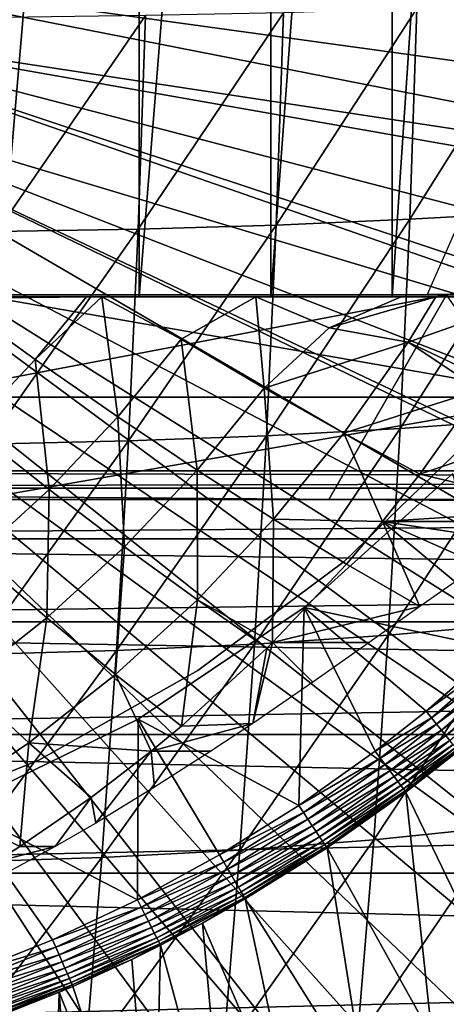
# Model space of a CAD drawing. Extents: x 0 to 500, y 0 to 1505.
# Drawn here: x 406 to 410, y 79 to 89 of the extents above; entities that cross this region are included whole.
import ezdxf

# ---------------------------------------------------------------- set-up
doc = ezdxf.new("R2010")
doc.units = 0
doc.header["$MEASUREMENT"] = 0
doc.layers.get('0').update_dxf_attribs({"linetype": 'CONTINUOUS'})

msp = doc.modelspace()

# ---------------------------------------------------------------- linework, layer by layer
for points in [[(407.008301, 102, 58.98988), (407.008301, 86.000076, 58.98988), (405.637909, 86.000076, 58.29488)], [(407.008301, 102, 58.98988), (405.637909, 86.000076, 58.29488), (405.637909, 102, 58.29488)], [(408.294189, 102, 59.83086), (408.294189, 86.000076, 59.83086), (407.008301, 86.000076, 58.98988)], [(408.294189, 102, 59.83086), (407.008301, 86.000076, 58.98988), (407.008301, 102, 58.98988)], [(409.480194, 102, 60.807678), (409.480194, 86.000076, 60.807678), (408.294189, 86.000076, 59.83086)], [(409.480194, 102, 60.807678), (408.294189, 86.000076, 59.83086), (408.294189, 102, 59.83086)], [(410.552002, 102, 61.908588), (410.552002, 86.000076, 61.908588), (409.480194, 86.000076, 60.807678)], [(410.552002, 102, 61.908588), (409.480194, 86.000076, 60.807678), (409.480194, 102, 60.807678)], [(403.25, 89.250092, 0.052415), (416.049103, 86.732857, 0.052415), (403.200592, 88.685631, 0.052415)], [(416.464386, 88.504669, 0.052415), (416.235199, 87.460876, 0.052415), (403.25, 89.250092, 0.052415)], [(403.25, 89.250092, 0.052415), (416.235199, 87.460876, 0.052415), (416.049103, 86.732857, 0.052415)], [(403.25, 89.250092, 0.052415), (416.54361, 88.919281, 0.052415), (416.464386, 88.504669, 0.052415)], [(409.72171, 88.815689, 86.11972), (409.651093, 86.758018, 85.836311), (410.977692, 88.866592, 85.362389)], [(410.977692, 88.866592, 85.362389), (409.651093, 86.758018, 85.836311), (410.907715, 86.829071, 85.081749)], [(407.072388, 88.747383, 87.377182), (407.000793, 86.662529, 87.090019), (408.417999, 88.775871, 86.79232)], [(408.417999, 88.775871, 86.79232), (407.000793, 86.662529, 87.090019), (408.346802, 86.702347, 86.506729)], [(408.417999, 88.775871, 86.79232), (408.346802, 86.702347, 86.506729), (409.72171, 88.815689, 86.11972)], [(409.72171, 88.815689, 86.11972), (408.346802, 86.702347, 86.506729), (409.651093, 86.758018, 85.836311)], [(403.200592, 88.685631, 0.052415), (415.32251, 84.465622, 0.052415), (403.053986, 88.138458, 0.052415)], [(415.663208, 85.440041, 0.052415), (415.388, 84.643356, 0.052415), (403.200592, 88.685631, 0.052415)], [(403.200592, 88.685631, 0.052415), (415.388, 84.643356, 0.052415), (415.32251, 84.465622, 0.052415)], [(403.200592, 88.685631, 0.052415), (416.049103, 86.732857, 0.052415), (415.967712, 86.439011, 0.052415)], [(403.200592, 88.685631, 0.052415), (415.967712, 86.439011, 0.052415), (415.663208, 85.440041, 0.052415)], [(405.690887, 88.730103, 87.871696), (405.61911, 86.638451, 87.583611), (407.072388, 88.747383, 87.377182)], [(407.072388, 88.747383, 87.377182), (405.61911, 86.638451, 87.583611), (407.000793, 86.662529, 87.090019)], [(403.053986, 88.138458, 0.052415), (414.095001, 81.703194, 0.052415), (402.814606, 87.625031, 0.052415)], [(414.572815, 82.671638, 0.052415), (414.537415, 82.595833, 0.052415), (403.053986, 88.138458, 0.052415)], [(403.053986, 88.138458, 0.052415), (414.537415, 82.595833, 0.052415), (414.095001, 81.703194, 0.052415)], [(403.053986, 88.138458, 0.052415), (415.32251, 84.465622, 0.052415), (414.946899, 83.517189, 0.052415)], [(403.053986, 88.138458, 0.052415), (414.946899, 83.517189, 0.052415), (414.572815, 82.671638, 0.052415)], [(402.814606, 87.625031, 0.052415), (413.115997, 80.009338, 0.052415), (402.489594, 87.160942, 0.052415)], [(402.814606, 87.625031, 0.052415), (414.095001, 81.703194, 0.052415), (413.618591, 80.836647, 0.052415)], [(402.814606, 87.625031, 0.052415), (413.618591, 80.836647, 0.052415), (413.115997, 80.009338, 0.052415)], [(402.489594, 87.160942, 0.052415), (412.54129, 79.154007, 0.052415), (402.089111, 86.760399, 0.052415)], [(402.489594, 87.160942, 0.052415), (413.115997, 80.009338, 0.052415), (412.54129, 79.154007, 0.052415)], [(402.089111, 86.760399, 0.052415), (410.212708, 76.415901, 0.052415), (401.625, 86.43544, 0.052415)], [(402.089111, 86.760399, 0.052415), (412.54129, 79.154007, 0.052415), (412.018494, 78.446747, 0.052415)], [(402.089111, 86.760399, 0.052415), (412.018494, 78.446747, 0.052415), (411.471893, 77.770111, 0.052415)], [(411.471893, 77.770111, 0.052415), (410.811005, 77.026367, 0.052415), (402.089111, 86.760399, 0.052415)], [(402.089111, 86.760399, 0.052415), (410.811005, 77.026367, 0.052415), (410.212708, 76.415901, 0.052415)], [(409.557098, 84.716316, 85.459396), (409.651093, 86.758018, 85.836311), (408.252106, 84.645027, 86.126923)], [(408.252106, 84.645027, 86.126923), (409.651093, 86.758018, 85.836311), (408.346802, 86.702347, 86.506729)], [(410.814697, 84.807404, 84.708542), (410.907715, 86.829071, 85.081749), (409.557098, 84.716316, 85.459396)], [(409.557098, 84.716316, 85.459396), (410.907715, 86.829071, 85.081749), (409.651093, 86.758018, 85.836311)], [(406.905609, 84.593887, 86.708138), (407.000793, 86.662529, 87.090019), (405.523499, 84.563141, 87.200478)], [(405.523499, 84.563141, 87.200478), (407.000793, 86.662529, 87.090019), (405.61911, 86.638451, 87.583611)], [(408.252106, 84.645027, 86.126923), (408.346802, 86.702347, 86.506729), (406.905609, 84.593887, 86.708138)], [(406.905609, 84.593887, 86.708138), (408.346802, 86.702347, 86.506729), (407.000793, 86.662529, 87.090019)], [(411.400391, 86.047653, 58.97216), (410.124207, 86.710808, 61.439869), (409.822296, 86.025002, 61.133389)], [(408.100403, 74.65696, 0.052415), (401.111603, 86.19606, 0.052415), (401.625, 86.43544, 0.052415)], [(408.100403, 74.65696, 0.052415), (401.625, 86.43544, 0.052415), (408.881897, 75.24192, 0.052415)], [(401.625, 86.43544, 0.052415), (410.212708, 76.415901, 0.052415), (409.502106, 75.759407, 0.052415)], [(401.625, 86.43544, 0.052415), (409.502106, 75.759407, 0.052415), (408.881897, 75.24192, 0.052415)], [(401.111603, 86.19606, 0.052415), (407.493591, 74.250343, 0.052415), (407.367493, 74.17083, 0.052415)], [(407.493591, 74.250343, 0.052415), (401.111603, 86.19606, 0.052415), (408.100403, 74.65696, 0.052415)], [(407.367493, 74.17083, 0.052415), (406.614502, 73.73011, 0.052415), (401.111603, 86.19606, 0.052415)], [(401.111603, 86.19606, 0.052415), (406.614502, 73.73011, 0.052415), (406.059509, 73.44091, 0.052415)], [(401.111603, 86.19606, 0.052415), (406.059509, 73.44091, 0.052415), (405.84259, 73.335892, 0.052415)], [(401.456696, 86.019989, 68.685028), (399.516205, 84.02002, 69.168869), (410.011505, 86.019989, 66.552094)], [(410.011505, 86.019989, 66.552094), (399.516205, 84.02002, 69.168869), (408.861908, 84.02002, 66.838707)], [(410.670593, 86.019989, 72.571426), (410.186798, 86.019989, 70.630836), (402.908295, 86.019989, 74.506798)], [(402.908295, 86.019989, 74.506798), (410.186798, 86.019989, 70.630836), (405.432404, 86.019989, 71.816254)], [(405.637909, 86.000076, 58.29488), (406.494812, 86.000076, 55.744968), (404.199707, 86.000076, 57.75423)], [(404.199707, 86.000076, 57.75423), (406.494812, 86.000076, 55.744968), (405.1763, 86.000076, 55.252102)], [(406.494812, 86.000076, 55.744968), (405.995697, 85.388901, 55.873009), (405.165985, 85.983276, 55.25721)], [(406.494812, 86.000076, 55.744968), (405.165985, 85.983276, 55.25721), (405.1763, 86.000076, 55.252102)], [(405.995697, 85.388901, 55.873009), (405.365509, 84.722397, 56.030128), (405.165985, 85.983276, 55.25721)], [(405.432404, 85.020073, 71.816254), (405.432404, 86.019989, 71.816254), (411.157104, 85.020073, 70.388908)], [(411.157104, 85.020073, 70.388908), (405.432404, 86.019989, 71.816254), (410.186798, 86.019989, 70.630836)], [(407.008301, 86.000076, 58.98988), (408.147186, 86.000076, 56.553581), (405.637909, 86.000076, 58.29488)], [(408.147186, 86.000076, 56.553581), (406.64389, 86.000076, 55.808849), (405.637909, 86.000076, 58.29488)], [(405.637909, 86.000076, 58.29488), (406.64389, 86.000076, 55.808849), (406.494812, 86.000076, 55.744968)], [(406.64389, 86.000076, 55.808849), (406.800415, 84.830162, 56.552078), (405.995697, 85.388901, 55.873009)], [(406.64389, 86.000076, 55.808849), (405.995697, 85.388901, 55.873009), (406.494812, 86.000076, 55.744968)], [(408.147186, 86.000076, 56.553581), (407.4198, 85.588219, 56.397659), (406.64389, 86.000076, 55.808849)], [(407.4198, 85.588219, 56.397659), (406.800415, 84.830162, 56.552078), (406.64389, 86.000076, 55.808849)], [(408.294189, 86.000076, 59.83086), (409.567993, 86.000076, 57.445549), (407.008301, 86.000076, 58.98988)], [(407.008301, 86.000076, 58.98988), (409.567993, 86.000076, 57.445549), (408.147186, 86.000076, 56.553581)], [(407.4198, 85.588219, 56.397659), (408.147186, 86.000076, 56.553581), (408.231506, 85.11055, 57.128391)], [(408.147186, 86.000076, 56.553581), (409.567993, 86.000076, 57.445549), (408.864197, 85.69825, 57.153938)], [(408.147186, 86.000076, 56.553581), (408.864197, 85.69825, 57.153938), (408.231506, 85.11055, 57.128391)], [(408.294189, 86.000076, 59.83086), (409.480194, 86.000076, 60.807678), (410.89209, 86.000076, 58.475731)], [(410.89209, 86.000076, 58.475731), (409.907501, 86.000076, 57.689651), (408.294189, 86.000076, 59.83086)], [(408.294189, 86.000076, 59.83086), (409.907501, 86.000076, 57.689651), (409.567993, 86.000076, 57.445549)], [(410.011505, 86.019989, 66.552094), (408.861908, 84.02002, 66.838707), (411.401398, 84.02002, 66.205559)], [(408.864197, 85.69825, 57.153938), (409.567993, 86.000076, 57.445549), (409.907501, 86.000076, 57.689651)], [(408.864197, 85.69825, 57.153938), (409.907501, 86.000076, 57.689651), (409.63501, 85.559731, 57.761101)], [(409.480194, 86.000076, 60.807678), (410.552002, 86.000076, 61.908588), (410.89209, 86.000076, 58.475731)], [(409.907501, 86.000076, 57.689651), (410.89209, 86.000076, 58.475731), (409.63501, 85.559731, 57.761101)], [(409.63501, 85.559731, 57.761101), (410.89209, 86.000076, 58.475731), (410.4021, 85.196136, 58.597919)], [(411.400391, 86.047653, 58.97216), (409.822296, 86.025002, 61.133389), (411.384613, 86.025002, 58.97216)], [(408.231506, 85.11055, 57.128391), (408.864197, 85.69825, 57.153938), (409.63501, 85.559731, 57.761101)], [(407.4198, 85.588219, 56.397659), (407.576996, 84.309578, 57.29158), (406.800415, 84.830162, 56.552078)], [(408.231506, 85.11055, 57.128391), (407.576996, 84.309578, 57.29158), (407.4198, 85.588219, 56.397659)], [(408.231506, 85.11055, 57.128391), (409.63501, 85.559731, 57.761101), (409.009003, 84.669952, 57.917171)], [(409.009003, 84.669952, 57.917171), (409.63501, 85.559731, 57.761101), (410.334991, 85.093979, 58.614651)], [(409.63501, 85.559731, 57.761101), (410.4021, 85.196136, 58.597919), (410.334991, 85.093979, 58.614651)], [(405.995697, 85.388901, 55.873009), (406.129395, 84.120506, 56.719379), (405.365509, 84.722397, 56.030128)], [(406.800415, 84.830162, 56.552078), (406.129395, 84.120506, 56.719379), (405.995697, 85.388901, 55.873009)], [(408.231506, 85.11055, 57.128391), (408.322113, 83.829163, 58.08844), (407.576996, 84.309578, 57.29158)], [(409.009003, 84.669952, 57.917171), (408.322113, 83.829163, 58.08844), (408.231506, 85.11055, 57.128391)], [(411.157104, 85.020073, 70.388908), (411.157104, 84.02002, 70.388908), (405.432404, 84.02002, 71.816254)], [(411.157104, 85.020073, 70.388908), (405.432404, 84.02002, 71.816254), (405.432404, 85.020073, 71.816254)], [(409.009003, 84.669952, 57.917171), (410.334991, 85.093979, 58.614651), (409.749115, 84.267967, 58.760719)], [(411.208801, 83.922981, 65.763039), (409.749115, 84.267967, 58.760719), (412.179199, 85.093979, 66.011612)], [(412.179199, 85.093979, 66.011612), (409.749115, 84.267967, 58.760719), (410.334991, 85.093979, 58.614651)], [(406.800415, 84.830162, 56.552078), (406.867889, 83.559631, 57.46838), (406.129395, 84.120506, 56.719379)], [(407.576996, 84.309578, 57.29158), (406.867889, 83.559631, 57.46838), (406.800415, 84.830162, 56.552078)], [(409.557098, 84.716316, 85.459396), (409.440002, 82.695129, 84.989822), (410.814697, 84.807404, 84.708542)], [(410.814697, 84.807404, 84.708542), (409.440002, 82.695129, 84.989822), (410.6987, 82.806107, 84.243584)], [(406.129395, 84.120506, 56.719379), (405.410187, 83.46283, 56.898701), (405.365509, 84.722397, 56.030128)], [(406.905609, 84.593887, 86.708138), (406.786987, 82.545998, 86.232384), (408.252106, 84.645027, 86.126923)], [(408.252106, 84.645027, 86.126923), (406.786987, 82.545998, 86.232384), (408.134186, 82.608337, 85.65374)], [(408.252106, 84.645027, 86.126923), (408.134186, 82.608337, 85.65374), (409.557098, 84.716316, 85.459396)], [(409.557098, 84.716316, 85.459396), (408.134186, 82.608337, 85.65374), (409.440002, 82.695129, 84.989822)], [(409.009003, 84.669952, 57.917171), (409.384796, 83.805923, 58.851551), (408.322113, 83.829163, 58.08844)], [(409.749115, 84.267967, 58.760719), (409.384796, 83.805923, 58.851551), (409.009003, 84.669952, 57.917171)], [(409.010406, 83.415993, 58.901272), (409.010406, 83.415993, 14.10946), (410.289886, 84.655052, 14.10946)], [(409.010406, 83.415993, 58.901272), (410.289886, 84.655052, 14.10946), (410.289886, 84.655052, 58.901272)], [(405.523499, 84.563141, 87.200478), (405.40451, 82.50856, 86.723152), (406.905609, 84.593887, 86.708138)], [(406.905609, 84.593887, 86.708138), (405.40451, 82.50856, 86.723152), (406.786987, 82.545998, 86.232384)], [(459.095093, 84.132912, 54.40678), (394.69101, 84.132912, 70.464531), (395.153107, 84.300041, 72.317917)], [(459.095093, 84.132912, 54.40678), (395.153107, 84.300041, 72.317917), (459.557312, 84.300041, 56.26017)], [(459.557312, 84.300041, 56.26017), (395.153107, 84.300041, 72.317917), (395.615204, 84.132912, 74.17131)], [(459.557312, 84.300041, 56.26017), (395.615204, 84.132912, 74.17131), (460.019409, 84.132912, 58.113571)], [(407.576996, 84.309578, 57.29158), (407.577789, 83.04203, 58.27401), (406.867889, 83.559631, 57.46838)], [(408.322113, 83.829163, 58.08844), (407.577789, 83.04203, 58.27401), (407.576996, 84.309578, 57.29158)], [(408.619293, 82.96788, 50.05241), (410.509094, 82.562332, 50.05241), (410.070801, 84.274773, 50.05241)], [(408.619293, 82.96788, 5.052414), (408.619293, 82.96788, 50.05241), (410.070801, 84.274773, 5.052414)], [(410.070801, 84.274773, 5.052414), (408.619293, 82.96788, 50.05241), (410.070801, 84.274773, 50.05241)], [(411.208801, 83.922981, 65.763039), (409.384796, 83.805923, 58.851551), (409.749115, 84.267967, 58.760719)], [(458.647095, 83.636642, 52.609711), (394.243011, 83.636642, 68.66745), (394.69101, 84.132912, 70.464531)], [(458.647095, 83.636642, 52.609711), (394.69101, 84.132912, 70.464531), (459.095093, 84.132912, 54.40678)], [(460.019409, 84.132912, 58.113571), (395.615204, 84.132912, 74.17131), (396.063293, 83.636642, 75.968391)], [(460.019409, 84.132912, 58.113571), (396.063293, 83.636642, 75.968391), (460.467407, 83.636642, 59.910641)], [(406.129395, 84.120506, 56.719379), (406.107788, 82.864517, 57.657879), (405.410187, 83.46283, 56.898701)], [(406.867889, 83.559631, 57.46838), (406.107788, 82.864517, 57.657879), (406.129395, 84.120506, 56.719379)], [(411.000488, 83.805923, 65.331741), (409.384796, 83.805923, 58.851551), (411.208801, 83.922981, 65.763039)], [(408.322113, 83.829163, 58.08844), (408.311798, 82.624908, 59.11908), (407.577789, 83.04203, 58.27401)], [(409.032593, 83.391068, 58.939369), (408.311798, 82.624908, 59.11908), (408.322113, 83.829163, 58.08844)], [(409.384796, 83.805923, 58.851551), (409.032593, 83.391068, 58.939369), (408.322113, 83.829163, 58.08844)], [(409.749695, 82.975273, 63.430111), (409.032593, 83.391068, 58.939369), (409.384796, 83.805923, 58.851551)], [(409.384796, 83.805923, 58.851551), (411.000488, 83.805923, 65.331741), (410.684998, 83.612083, 64.754471)], [(410.684998, 83.612083, 64.754471), (410.339508, 83.384163, 64.206749), (409.384796, 83.805923, 58.851551)], [(409.384796, 83.805923, 58.851551), (410.339508, 83.384163, 64.206749), (410.094788, 83.216667, 63.862751)], [(409.384796, 83.805923, 58.851551), (410.094788, 83.216667, 63.862751), (409.749695, 82.975273, 63.430111)], [(458.226715, 82.826378, 50.92355), (393.822601, 82.826378, 66.9813), (394.243011, 83.636642, 68.66745)], [(458.226715, 82.826378, 50.92355), (394.243011, 83.636642, 68.66745), (458.647095, 83.636642, 52.609711)], [(460.467407, 83.636642, 59.910641), (396.063293, 83.636642, 75.968391), (396.483704, 82.826378, 77.654549)], [(460.467407, 83.636642, 59.910641), (396.483704, 82.826378, 77.654549), (460.887787, 82.826378, 61.596802)], [(406.867889, 83.559631, 57.46838), (406.78009, 82.312576, 58.4729), (406.107788, 82.864517, 57.657879)], [(407.577789, 83.04203, 58.27401), (406.78009, 82.312576, 58.4729), (406.867889, 83.559631, 57.46838)], [(406.107788, 82.864517, 57.657879), (405.300903, 82.22818, 57.85907), (405.410187, 83.46283, 56.898701)], [(407.582886, 82.350609, 58.901272), (407.582886, 82.350609, 14.10946), (409.010406, 83.415993, 14.10946)], [(407.582886, 82.350609, 58.901272), (409.010406, 83.415993, 14.10946), (409.010406, 83.415993, 58.901272)], [(409.749695, 82.975273, 63.430111), (408.311798, 82.624908, 59.11908), (409.032593, 83.391068, 58.939369)], [(407.577789, 83.04203, 58.27401), (407.424194, 81.809036, 59.340389), (406.78009, 82.312576, 58.4729)], [(408.256195, 82.569962, 59.132931), (407.424194, 81.809036, 59.340389), (407.577789, 83.04203, 58.27401)], [(408.311798, 82.624908, 59.11908), (408.256195, 82.569962, 59.132931), (407.577789, 83.04203, 58.27401)], [(407, 81.875679, 50.05241), (408.56781, 81.033234, 50.05241), (408.619293, 82.96788, 50.05241)], [(407, 81.875679, 5.052414), (407, 81.875679, 50.05241), (408.619293, 82.96788, 5.052414)], [(408.619293, 82.96788, 5.052414), (407, 81.875679, 50.05241), (408.619293, 82.96788, 50.05241)], [(409.254303, 82.624908, 62.89938), (408.311798, 82.624908, 59.11908), (409.749695, 82.975273, 63.430111)], [(408.619293, 82.96788, 50.05241), (408.56781, 81.033234, 50.05241), (409.313507, 81.562401, 50.05241)], [(409.810303, 81.953407, 50.05241), (410.509094, 82.562332, 50.05241), (408.619293, 82.96788, 50.05241)], [(408.619293, 82.96788, 50.05241), (409.313507, 81.562401, 50.05241), (409.810303, 81.953407, 50.05241)], [(457.84671, 81.726547, 49.39954), (393.442596, 81.726547, 65.457291), (393.822601, 82.826378, 66.9813)], [(457.84671, 81.726547, 49.39954), (393.822601, 82.826378, 66.9813), (458.226715, 82.826378, 50.92355)], [(460.887787, 82.826378, 61.596802), (396.483704, 82.826378, 77.654549), (396.863708, 81.726547, 79.178558)], [(460.887787, 82.826378, 61.596802), (396.863708, 81.726547, 79.178558), (461.267792, 81.726547, 63.120811)], [(406.107788, 82.864517, 57.657879), (405.933197, 81.644653, 58.684059), (405.300903, 82.22818, 57.85907)], [(406.78009, 82.312576, 58.4729), (405.933197, 81.644653, 58.684059), (406.107788, 82.864517, 57.657879)], [(409.440002, 82.695129, 84.989822), (409.30011, 80.698853, 84.428619), (410.6987, 82.806107, 84.243584)], [(410.6987, 82.806107, 84.243584), (409.30011, 80.698853, 84.428619), (410.560211, 80.829376, 83.687881)], [(406.786987, 82.545998, 86.232384), (406.645203, 80.523491, 85.663773), (408.134186, 82.608337, 85.65374)], [(408.134186, 82.608337, 85.65374), (406.645203, 80.523491, 85.663773), (407.993195, 80.596802, 85.088226)], [(408.134186, 82.608337, 85.65374), (407.993195, 80.596802, 85.088226), (409.440002, 82.695129, 84.989822)], [(409.440002, 82.695129, 84.989822), (407.993195, 80.596802, 85.088226), (409.30011, 80.698853, 84.428619)], [(408.311798, 82.624908, 59.11908), (408.704407, 82.238083, 62.41301), (408.117798, 81.835152, 61.991451)], [(408.311798, 82.624908, 59.11908), (408.117798, 81.835152, 61.991451), (408.256195, 82.569962, 59.132931)], [(409.254303, 82.624908, 62.89938), (408.704407, 82.238083, 62.41301), (408.311798, 82.624908, 59.11908)], [(405.40451, 82.50856, 86.723152), (405.262299, 80.479378, 86.152687), (406.786987, 82.545998, 86.232384)], [(406.786987, 82.545998, 86.232384), (405.262299, 80.479378, 86.152687), (406.645203, 80.523491, 85.663773)], [(408.256195, 82.569962, 59.132931), (408.117798, 81.835152, 61.991451), (407.424194, 81.809036, 59.340389)], [(410.565308, 82.501534, 50.045509), (410.509094, 82.562332, 50.05241), (409.810303, 81.953407, 50.05241)], [(410.565308, 82.501534, 50.045509), (409.810303, 81.953407, 50.05241), (409.86261, 81.889633, 50.04557)], [(409.86261, 81.889633, 50.04557), (410.619904, 82.442398, 50.025002), (410.565308, 82.501534, 50.045509)], [(409.86261, 81.889633, 50.04557), (409.913513, 81.827637, 50.025211), (410.619904, 82.442398, 50.025002)], [(409.913513, 81.827637, 50.025211), (410.671509, 82.386612, 49.991451), (410.619904, 82.442398, 50.025002)], [(406.031006, 81.47657, 58.901272), (406.031006, 81.47657, 14.10946), (407.582886, 82.350609, 14.10946)], [(406.031006, 81.47657, 58.901272), (407.582886, 82.350609, 14.10946), (407.582886, 82.350609, 58.901272)], [(409.913513, 81.827637, 50.025211), (409.961487, 81.769112, 49.991909), (410.671509, 82.386612, 49.991451)], [(409.961487, 81.769112, 49.991909), (410.718597, 82.335709, 49.94577), (410.671509, 82.386612, 49.991451)], [(409.961487, 81.769112, 49.991909), (410.005402, 81.715584, 49.946579), (410.718597, 82.335709, 49.94577)], [(410.005402, 81.715584, 49.946579), (410.76001, 82.291008, 49.88924), (410.718597, 82.335709, 49.94577)], [(405.041504, 81.041687, 58.906391), (405.300903, 82.22818, 57.85907), (405.933197, 81.644653, 58.684059)], [(406.78009, 82.312576, 58.4729), (407.127197, 81.563004, 59.414429), (405.933197, 81.644653, 58.684059)], [(407.424194, 81.809036, 59.340389), (407.127197, 81.563004, 59.414429), (406.78009, 82.312576, 58.4729)], [(410.005402, 81.715584, 49.946579), (410.044006, 81.668617, 49.89045), (410.76001, 82.291008, 49.88924)], [(409.86261, 81.889633, 50.04557), (409.810303, 81.953407, 50.05241), (409.313507, 81.562401, 50.05241)], [(406.992493, 80.112343, 50.05241), (407, 81.875679, 50.05241), (405.244507, 81.019524, 50.05241)], [(405.244507, 81.019524, 5.052414), (405.244507, 81.019524, 50.05241), (407, 81.875679, 5.052414)], [(407, 81.875679, 5.052414), (405.244507, 81.019524, 50.05241), (407, 81.875679, 50.05241)], [(406.992493, 80.112343, 50.05241), (407.793915, 80.549721, 50.05241), (407, 81.875679, 50.05241)], [(407, 81.875679, 50.05241), (407.793915, 80.549721, 50.05241), (408.56781, 81.033234, 50.05241)], [(409.86261, 81.889633, 50.04557), (409.313507, 81.562401, 50.05241), (409.363007, 81.496719, 50.045601)], [(409.363007, 81.496719, 50.045601), (409.913513, 81.827637, 50.025211), (409.86261, 81.889633, 50.04557)], [(407.424194, 81.809036, 59.340389), (408.117798, 81.835152, 61.991451), (407.127197, 81.563004, 59.414429)], [(407.127197, 81.563004, 59.414429), (408.117798, 81.835152, 61.991451), (407.708893, 81.563004, 61.747349)], [(409.363007, 81.496719, 50.045601), (409.411194, 81.432938, 50.02536), (409.913513, 81.827637, 50.025211)], [(409.411194, 81.432938, 50.02536), (409.961487, 81.769112, 49.991909), (409.913513, 81.827637, 50.025211)], [(409.411194, 81.432938, 50.02536), (409.456787, 81.372498, 49.992229), (409.961487, 81.769112, 49.991909)], [(409.456787, 81.372498, 49.992229), (410.005402, 81.715584, 49.946579), (409.961487, 81.769112, 49.991909)], [(457.518707, 80.370659, 48.083988), (393.114594, 80.370659, 64.141739), (393.442596, 81.726547, 65.457291)], [(457.518707, 80.370659, 48.083988), (393.442596, 81.726547, 65.457291), (457.84671, 81.726547, 49.39954)], [(461.267792, 81.726547, 63.120811), (396.863708, 81.726547, 79.178558), (397.191711, 80.370659, 80.49411)], [(461.267792, 81.726547, 63.120811), (397.191711, 80.370659, 80.49411), (461.595795, 80.370659, 64.436363)], [(409.456787, 81.372498, 49.992229), (409.498413, 81.317421, 49.947109), (410.005402, 81.715584, 49.946579)], [(409.498413, 81.317421, 49.947109), (410.044006, 81.668617, 49.89045), (410.005402, 81.715584, 49.946579)], [(409.498413, 81.317421, 49.947109), (409.535004, 81.268913, 49.891251), (410.044006, 81.668617, 49.89045)], [(409.535004, 81.268913, 49.891251), (410.076202, 81.629402, 49.825062), (410.044006, 81.668617, 49.89045)], [(405.933197, 81.644653, 58.684059), (405.843506, 80.631607, 59.734501), (405.041504, 81.041687, 58.906391)], [(405.933197, 81.644653, 58.684059), (406.540802, 81.112381, 59.56065), (405.843506, 80.631607, 59.734501)], [(407.127197, 81.563004, 59.414429), (406.540802, 81.112381, 59.56065), (405.933197, 81.644653, 58.684059)], [(406.58551, 80.86145, 61.245998), (406.540802, 81.112381, 59.56065), (407.127197, 81.563004, 59.414429)], [(406.58551, 80.86145, 61.245998), (407.127197, 81.563004, 59.414429), (407.160004, 81.211212, 61.474281)], [(407.127197, 81.563004, 59.414429), (407.708893, 81.563004, 61.747349), (407.160004, 81.211212, 61.474281)], [(409.363007, 81.496719, 50.045601), (409.313507, 81.562401, 50.05241), (408.56781, 81.033234, 50.05241)], [(409.535004, 81.268913, 49.891251), (409.565613, 81.228378, 49.826149), (410.076202, 81.629402, 49.825062)], [(409.565613, 81.228378, 49.826149), (410.101013, 81.599121, 49.752201), (410.076202, 81.629402, 49.825062)], [(409.565613, 81.228378, 49.826149), (409.589294, 81.197021, 49.753601), (410.101013, 81.599121, 49.752201)], [(409.589294, 81.197021, 49.753601), (410.118011, 81.578491, 49.67387), (410.101013, 81.599121, 49.752201)], [(409.589294, 81.197021, 49.753601), (409.605408, 81.175568, 49.67556), (410.118011, 81.578491, 49.67387)], [(409.605408, 81.175568, 49.67556), (410.126404, 81.568123, 49.59222), (410.118011, 81.578491, 49.67387)], [(409.605408, 81.175568, 49.67556), (409.613708, 81.164719, 49.59417), (410.126404, 81.568123, 49.59222)], [(410.493896, 79.334381, 24.98118), (410.126404, 81.568123, 49.59222), (409.613708, 81.164719, 49.59417)], [(404.380005, 80.808159, 58.901272), (404.380005, 80.808159, 14.10946), (406.031006, 81.47657, 14.10946)], [(404.380005, 80.808159, 58.901272), (406.031006, 81.47657, 14.10946), (406.031006, 81.47657, 58.901272)], [(409.363007, 81.496719, 50.045601), (408.56781, 81.033234, 50.05241), (408.61319, 80.965042, 50.04565)], [(408.61319, 80.965042, 50.04565), (409.411194, 81.432938, 50.02536), (409.363007, 81.496719, 50.045601)], [(408.61319, 80.965042, 50.04565), (408.65741, 80.898643, 50.025551), (409.411194, 81.432938, 50.02536)], [(408.65741, 80.898643, 50.025551), (409.456787, 81.372498, 49.992229), (409.411194, 81.432938, 50.02536)], [(408.65741, 80.898643, 50.025551), (408.699188, 80.835938, 49.992661), (409.456787, 81.372498, 49.992229)], [(408.699188, 80.835938, 49.992661), (409.498413, 81.317421, 49.947109), (409.456787, 81.372498, 49.992229)], [(408.699188, 80.835938, 49.992661), (408.737488, 80.778603, 49.947861), (409.498413, 81.317421, 49.947109)], [(408.737488, 80.778603, 49.947861), (409.535004, 81.268913, 49.891251), (409.498413, 81.317421, 49.947109)], [(408.737488, 80.778603, 49.947861), (408.771088, 80.72805, 49.892368), (409.535004, 81.268913, 49.891251)], [(408.771088, 80.72805, 49.892368), (409.565613, 81.228378, 49.826149), (409.535004, 81.268913, 49.891251)], [(408.771088, 80.72805, 49.892368), (408.799286, 80.685852, 49.82769), (409.565613, 81.228378, 49.826149)], [(408.799286, 80.685852, 49.82769), (409.589294, 81.197021, 49.753601), (409.565613, 81.228378, 49.826149)], [(408.799286, 80.685852, 49.82769), (408.821198, 80.652946, 49.755562), (409.589294, 81.197021, 49.753601)], [(408.821198, 80.652946, 49.755562), (409.605408, 81.175568, 49.67556), (409.589294, 81.197021, 49.753601)], [(408.821198, 80.652946, 49.755562), (408.836212, 80.630417, 49.677929), (409.605408, 81.175568, 49.67556)], [(408.836212, 80.630417, 49.677929), (409.613708, 81.164719, 49.59417), (409.605408, 81.175568, 49.67556)], [(406.188507, 80.631607, 61.11808), (405.843506, 80.631607, 59.734501), (406.540802, 81.112381, 59.56065)], [(406.188507, 80.631607, 61.11808), (406.540802, 81.112381, 59.56065), (406.58551, 80.86145, 61.245998)], [(408.836212, 80.630417, 49.677929), (408.843994, 80.618736, 49.59692), (409.613708, 81.164719, 49.59417)], [(409.870392, 78.76992, 24.98118), (409.613708, 81.164719, 49.59417), (408.843994, 80.618736, 49.59692)], [(410.493896, 79.334381, 24.98118), (409.613708, 81.164719, 49.59417), (409.870392, 78.76992, 24.98118)], [(405.843506, 80.631607, 59.734501), (405.610687, 80.483437, 59.792549), (405.041504, 81.041687, 58.906391)], [(405.244507, 81.019524, 50.05241), (405.308594, 79.379799, 50.05241), (406.164001, 79.722054, 50.05241)], [(405.244507, 81.019524, 50.05241), (406.164001, 79.722054, 50.05241), (406.992493, 80.112343, 50.05241)], [(408.61319, 80.965042, 50.04565), (408.56781, 81.033234, 50.05241), (407.793915, 80.549721, 50.05241)], [(408.61319, 80.965042, 50.04565), (407.793915, 80.549721, 50.05241), (407.835114, 80.479149, 50.0457)], [(407.835114, 80.479149, 50.0457), (408.65741, 80.898643, 50.025551), (408.61319, 80.965042, 50.04565)], [(407.835114, 80.479149, 50.0457), (407.875214, 80.410599, 50.025742), (408.65741, 80.898643, 50.025551)], [(407.875214, 80.410599, 50.025742), (408.699188, 80.835938, 49.992661), (408.65741, 80.898643, 50.025551)], [(407.875214, 80.410599, 50.025742), (407.913086, 80.345749, 49.993069), (408.699188, 80.835938, 49.992661)], [(407.913086, 80.345749, 49.993069), (408.737488, 80.778603, 49.947861), (408.699188, 80.835938, 49.992661)], [(409.30011, 80.698853, 84.428619), (409.137604, 78.73201, 83.777031), (410.560211, 80.829376, 83.687881)], [(410.560211, 80.829376, 83.687881), (409.137604, 78.73201, 83.777031), (410.399292, 78.881859, 83.042686)], [(407.993195, 80.596802, 85.088226), (407.829498, 78.61483, 84.431641), (409.30011, 80.698853, 84.428619)], [(409.30011, 80.698853, 84.428619), (407.829498, 78.61483, 84.431641), (409.137604, 78.73201, 83.777031)], [(407.913086, 80.345749, 49.993069), (407.947815, 80.286263, 49.94857), (408.737488, 80.778603, 49.947861)], [(407.947815, 80.286263, 49.94857), (408.771088, 80.72805, 49.892368), (408.737488, 80.778603, 49.947861)], [(407.947815, 80.286263, 49.94857), (407.978394, 80.234047, 49.89344), (408.771088, 80.72805, 49.892368)], [(407.978394, 80.234047, 49.89344), (408.799286, 80.685852, 49.82769), (408.771088, 80.72805, 49.892368)], [(407.978394, 80.234047, 49.89344), (408.004089, 80.190178, 49.82914), (408.799286, 80.685852, 49.82769)], [(408.004089, 80.190178, 49.82914), (408.821198, 80.652946, 49.755562), (408.799286, 80.685852, 49.82769)], [(405.43219, 80.221771, 60.93219), (405.610687, 80.483437, 59.792549), (406.188507, 80.631607, 61.11808)], [(405.610687, 80.483437, 59.792549), (405.843506, 80.631607, 59.734501), (406.188507, 80.631607, 61.11808)], [(406.645203, 80.523491, 85.663773), (406.480591, 78.53067, 85.003593), (407.993195, 80.596802, 85.088226)], [(407.993195, 80.596802, 85.088226), (406.480591, 78.53067, 85.003593), (407.829498, 78.61483, 84.431641)], [(408.004089, 80.190178, 49.82914), (408.023987, 80.155968, 49.757408), (408.821198, 80.652946, 49.755562)], [(408.023987, 80.155968, 49.757408), (408.836212, 80.630417, 49.677929), (408.821198, 80.652946, 49.755562)], [(408.023987, 80.155968, 49.757408), (408.037811, 80.13237, 49.68018), (408.836212, 80.630417, 49.677929)], [(408.037811, 80.13237, 49.68018), (408.843994, 80.618736, 49.59692), (408.836212, 80.630417, 49.677929)], [(408.037811, 80.13237, 49.68018), (408.045105, 80.119972, 49.599522), (408.843994, 80.618736, 49.59692)], [(409.223389, 78.239677, 24.98118), (408.843994, 80.618736, 49.59692), (408.045105, 80.119972, 49.599522)], [(409.870392, 78.76992, 24.98118), (408.843994, 80.618736, 49.59692), (409.223389, 78.239677, 24.98118)], [(405.262299, 80.479378, 86.152687), (405.097107, 78.480011, 85.490349), (406.645203, 80.523491, 85.663773)], [(406.645203, 80.523491, 85.663773), (405.097107, 78.480011, 85.490349), (406.480591, 78.53067, 85.003593)], [(407.835114, 80.479149, 50.0457), (407.793915, 80.549721, 50.05241), (406.992493, 80.112343, 50.05241)], [(407.835114, 80.479149, 50.0457), (406.992493, 80.112343, 50.05241), (407.029297, 80.039864, 50.04575)], [(407.029297, 80.039864, 50.04575), (407.875214, 80.410599, 50.025742), (407.835114, 80.479149, 50.0457)], [(407.029297, 80.039864, 50.04575), (407.065186, 79.96917, 50.025921), (407.875214, 80.410599, 50.025742)], [(407.065186, 79.96917, 50.025921), (407.913086, 80.345749, 49.993069), (407.875214, 80.410599, 50.025742)], [(457.252594, 78.800079, 47.016869), (392.848511, 78.800079, 63.074612), (393.114594, 80.370659, 64.141739)], [(457.252594, 78.800079, 47.016869), (393.114594, 80.370659, 64.141739), (457.518707, 80.370659, 48.083988)], [(461.595795, 80.370659, 64.436363), (397.191711, 80.370659, 80.49411), (397.457703, 78.800079, 81.561234)], [(461.595795, 80.370659, 64.436363), (397.457703, 78.800079, 81.561234), (461.861908, 78.800079, 65.503479)], [(407.065186, 79.96917, 50.025921), (407.099091, 79.902412, 49.993462), (407.913086, 80.345749, 49.993069)], [(407.099091, 79.902412, 49.993462), (407.947815, 80.286263, 49.94857), (407.913086, 80.345749, 49.993069)], [(407.099091, 79.902412, 49.993462), (407.130188, 79.841141, 49.949242), (407.947815, 80.286263, 49.94857)], [(407.130188, 79.841141, 49.949242), (407.978394, 80.234047, 49.89344), (407.947815, 80.286263, 49.94857)], [(407.130188, 79.841141, 49.949242), (407.157593, 79.787247, 49.894428), (407.978394, 80.234047, 49.89344)], [(407.157593, 79.787247, 49.894428), (408.004089, 80.190178, 49.82914), (407.978394, 80.234047, 49.89344)], [(407.029297, 80.039864, 50.04575), (406.992493, 80.112343, 50.05241), (406.164001, 79.722054, 50.05241)], [(407.157593, 79.787247, 49.894428), (407.180603, 79.741951, 49.830502), (408.004089, 80.190178, 49.82914)], [(407.180603, 79.741951, 49.830502), (408.023987, 80.155968, 49.757408), (408.004089, 80.190178, 49.82914)], [(407.180603, 79.741951, 49.830502), (407.198608, 79.706429, 49.759151), (408.023987, 80.155968, 49.757408)], [(407.198608, 79.706429, 49.759151), (408.037811, 80.13237, 49.68018), (408.023987, 80.155968, 49.757408)], [(407.198608, 79.706429, 49.759151), (407.21109, 79.68187, 49.682289), (408.037811, 80.13237, 49.68018)], [(407.21109, 79.68187, 49.682289), (407.628204, 79.884651, 49.600788), (408.037811, 80.13237, 49.68018)], [(408.037811, 80.13237, 49.68018), (407.628204, 79.884651, 49.600788), (408.045105, 80.119972, 49.599522)], [(408.553894, 77.745079, 24.98118), (408.045105, 80.119972, 49.599522), (407.628204, 79.884651, 49.600788)], [(409.223389, 78.239677, 24.98118), (408.045105, 80.119972, 49.599522), (408.553894, 77.745079, 24.98118)], [(407.029297, 80.039864, 50.04575), (406.164001, 79.722054, 50.05241), (406.196411, 79.647659, 50.045792)], [(406.196411, 79.647659, 50.045792), (407.065186, 79.96917, 50.025921), (407.029297, 80.039864, 50.04575)], [(406.196411, 79.647659, 50.045792), (406.227905, 79.575302, 50.026081), (407.065186, 79.96917, 50.025921)], [(406.227905, 79.575302, 50.026081), (407.099091, 79.902412, 49.993462), (407.065186, 79.96917, 50.025921)], [(406.227905, 79.575302, 50.026081), (406.25769, 79.506752, 49.993809), (407.099091, 79.902412, 49.993462)], [(406.25769, 79.506752, 49.993809), (407.130188, 79.841141, 49.949242), (407.099091, 79.902412, 49.993462)], [(406.25769, 79.506752, 49.993809), (406.285095, 79.443932, 49.949848), (407.130188, 79.841141, 49.949242)], [(406.285095, 79.443932, 49.949848), (407.157593, 79.787247, 49.894428), (407.130188, 79.841141, 49.949242)], [(407.21109, 79.68187, 49.682289), (407.217804, 79.668762, 49.601971), (407.628204, 79.884651, 49.600788)], [(407.217804, 79.668762, 49.601971), (407.862915, 77.287201, 24.98118), (407.628204, 79.884651, 49.600788)], [(408.553894, 77.745079, 24.98118), (407.628204, 79.884651, 49.600788), (407.862915, 77.287201, 24.98118)], [(406.285095, 79.443932, 49.949848), (406.309204, 79.388496, 49.895351), (407.157593, 79.787247, 49.894428)], [(406.309204, 79.388496, 49.895351), (407.180603, 79.741951, 49.830502), (407.157593, 79.787247, 49.894428)], [(406.309204, 79.388496, 49.895351), (406.329498, 79.341888, 49.831749), (407.180603, 79.741951, 49.830502)], [(406.329498, 79.341888, 49.831749), (407.198608, 79.706429, 49.759151), (407.180603, 79.741951, 49.830502)], [(406.196411, 79.647659, 50.045792), (406.164001, 79.722054, 50.05241), (405.308594, 79.379799, 50.05241)], [(406.196411, 79.647659, 50.045792), (405.308594, 79.379799, 50.05241), (405.336395, 79.303864, 50.045818)], [(405.336395, 79.303864, 50.045818), (406.227905, 79.575302, 50.026081), (406.196411, 79.647659, 50.045792)], [(406.329498, 79.341888, 49.831749), (406.345398, 79.30529, 49.76075), (407.198608, 79.706429, 49.759151)], [(406.345398, 79.30529, 49.76075), (407.21109, 79.68187, 49.682289), (407.198608, 79.706429, 49.759151)], [(406.345398, 79.30529, 49.76075), (406.356506, 79.279778, 49.684231), (407.21109, 79.68187, 49.682289)], [(406.356506, 79.279778, 49.684231), (406.937988, 79.530243, 49.60273), (407.21109, 79.68187, 49.682289)], [(407.21109, 79.68187, 49.682289), (406.937988, 79.530243, 49.60273), (407.217804, 79.668762, 49.601971)], [(407.217804, 79.668762, 49.601971), (406.937988, 79.530243, 49.60273), (407.151398, 76.867104, 24.98118)], [(407.151398, 76.867104, 24.98118), (407.862915, 77.287201, 24.98118), (407.217804, 79.668762, 49.601971)], [(405.336395, 79.303864, 50.045818), (405.363495, 79.229828, 50.026218), (406.227905, 79.575302, 50.026081)], [(405.363495, 79.229828, 50.026218), (406.25769, 79.506752, 49.993809), (406.227905, 79.575302, 50.026081)], [(406.356506, 79.279778, 49.684231), (406.362488, 79.266068, 49.60421), (406.937988, 79.530243, 49.60273)], [(407.151398, 76.867104, 24.98118), (406.937988, 79.530243, 49.60273), (406.362488, 79.266068, 49.60421)], [(405.363495, 79.229828, 50.026218), (405.389099, 79.159859, 49.994129), (406.25769, 79.506752, 49.993809)], [(405.389099, 79.159859, 49.994129), (406.285095, 79.443932, 49.949848), (406.25769, 79.506752, 49.993809)], [(405.389099, 79.159859, 49.994129), (405.412598, 79.095596, 49.950401), (406.285095, 79.443932, 49.949848)], [(405.412598, 79.095596, 49.950401), (406.309204, 79.388496, 49.895351), (406.285095, 79.443932, 49.949848)], [(405.412598, 79.095596, 49.950401), (405.433289, 79.038857, 49.896172), (406.309204, 79.388496, 49.895351)], [(405.433289, 79.038857, 49.896172), (406.329498, 79.341888, 49.831749), (406.309204, 79.388496, 49.895351)], [(405.433289, 79.038857, 49.896172), (405.450806, 78.991058, 49.83287), (406.329498, 79.341888, 49.831749)], [(405.450806, 78.991058, 49.83287), (406.345398, 79.30529, 49.76075), (406.329498, 79.341888, 49.831749)], [(405.450806, 78.991058, 49.83287), (405.464508, 78.953621, 49.762192), (406.345398, 79.30529, 49.76075)], [(405.464508, 78.953621, 49.762192), (406.356506, 79.279778, 49.684231), (406.345398, 79.30529, 49.76075)], [(405.464508, 78.953621, 49.762192), (405.474091, 78.927277, 49.68597), (406.356506, 79.279778, 49.684231)], [(406.356506, 79.279778, 49.684231), (405.474091, 78.927277, 49.68597), (405.479401, 78.912971, 49.606232)], [(405.479401, 78.912971, 49.606232), (406.228912, 79.208733, 49.604542), (406.356506, 79.279778, 49.684231)], [(406.356506, 79.279778, 49.684231), (406.228912, 79.208733, 49.604542), (406.362488, 79.266068, 49.60421)], [(407.151398, 76.867104, 24.98118), (406.362488, 79.266068, 49.60421), (406.228912, 79.208733, 49.604542)], [(409.870392, 78.76992, 24.98118), (410.811005, 77.026367, 0.052415), (410.493896, 79.334381, 24.98118)], [(406.059509, 73.44091, 0.052415), (406.228912, 79.208733, 49.604542), (405.479401, 78.912971, 49.606232)], [(406.614502, 73.73011, 0.052415), (406.228912, 79.208733, 49.604542), (406.059509, 73.44091, 0.052415)], [(406.614502, 73.73011, 0.052415), (407.151398, 76.867104, 24.98118), (406.228912, 79.208733, 49.604542)]]:
    msp.add_3dface(points)

doc.saveas('drawing.dxf')
